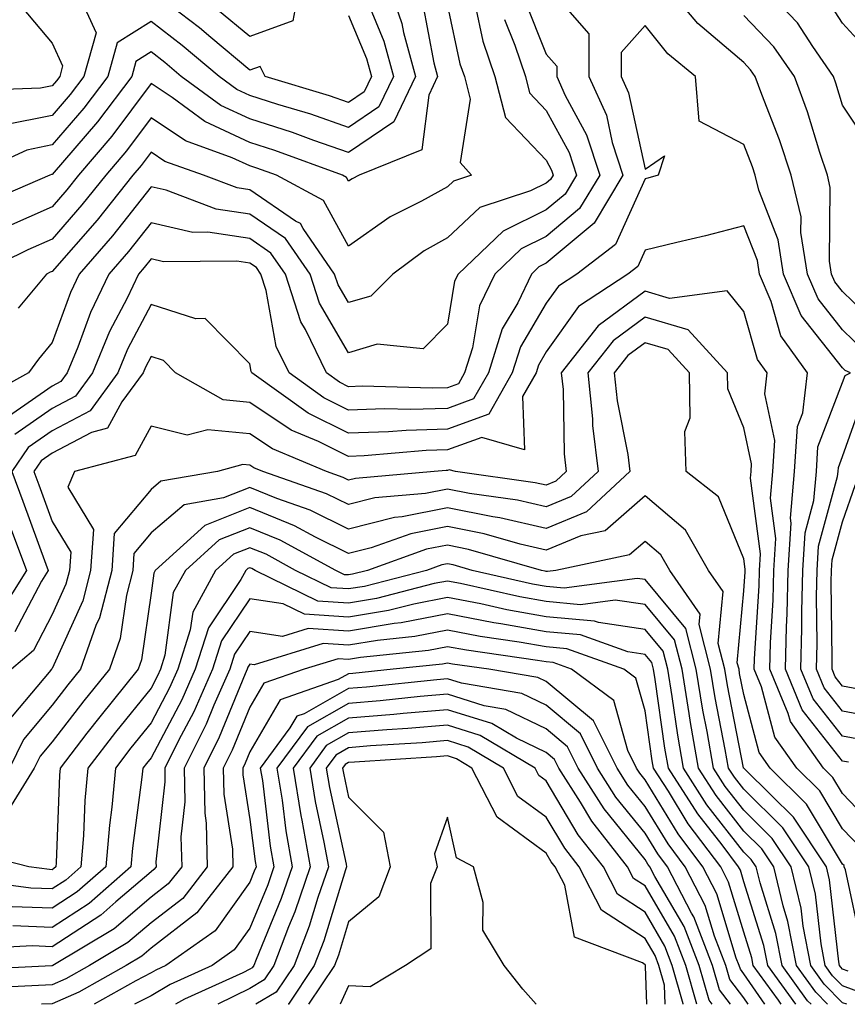
# Model space of a CAD drawing. Units: inches. Extents: x 1039763 to 1042403, y 7229258 to 7231898.
# Drawn here: x 1041125 to 1041209, y 7229258 to 7229358 of the extents above; entities that cross this region are included whole.
import ezdxf

# ---------------------------------------------------------------- set-up
doc = ezdxf.new("R2010")
doc.units = ezdxf.units.IN
doc.header["$MEASUREMENT"] = 0
doc.layers.add('Contour_10397229', color=7, linetype='Continuous', true_color=0x428a0b)

msp = doc.modelspace()

# ---------------------------------------------------------------- linework, layer by layer
at = {"layer": 'Contour_10397229'}
for points in [[(1041161.839, 7229361.92, 2932), (1041163.421, 7229357.291, 2932), (1041163.597, 7229356.363, 2932), (1041164.827, 7229351.92, 2932), (1041162.64, 7229347.34, 2932), (1041158.05, 7229344.225, 2932), (1041154.534, 7229345.436, 2932), (1041152.366, 7229346.236, 2932), (1041148.05, 7229347.623, 2932), (1041145.12, 7229348.981, 2932), (1041141.116, 7229351.92, 2932), (1041139.456, 7229353.326, 2932), (1041138.05, 7229354.401, 2932), (1041136.526, 7229353.443, 2932), (1041136.097, 7229351.92, 2932), (1041132.64, 7229347.33, 2932), (1041128.05, 7229342.008, 2932), (1041127.972, 7229341.988, 2932), (1041127.816, 7229341.92, 2932), (1041120.98, 7229338.99, 2932)], [(1041178.05, 7229361.197, 2938), (1041182.366, 7229356.246, 2938), (1041182.366, 7229351.92, 2938), (1041184.144, 7229348.004, 2938), (1041184.73, 7229345.24, 2938), (1041185.804, 7229341.92, 2938), (1041182.913, 7229337.067, 2938), (1041178.05, 7229333.014, 2938), (1041177.308, 7229332.652, 2938), (1041176.546, 7229331.92, 2938), (1041175.159, 7229329.02, 2938), (1041173.597, 7229326.383, 2938), (1041172.191, 7229321.92, 2938), (1041170.687, 7229319.283, 2938), (1041168.05, 7229318.317, 2938), (1041164.339, 7229318.209, 2938), (1041161.683, 7229318.277, 2938), (1041158.05, 7229318.16, 2938), (1041155.53, 7229319.401, 2938), (1041152.034, 7229321.92, 2938), (1041150.726, 7229324.596, 2938), (1041149.71, 7229330.27, 2938), (1041149.163, 7229331.92, 2938), (1041148.714, 7229332.584, 2938), (1041148.05, 7229333.033, 2938), (1041146.741, 7229333.238, 2938), (1041139.3, 7229333.17, 2938), (1041138.05, 7229333.453, 2938), (1041137.366, 7229332.594, 2938), (1041136.78, 7229331.92, 2938), (1041135.628, 7229329.488, 2938), (1041133.851, 7229326.11, 2938), (1041132.132, 7229321.92, 2938), (1041130.413, 7229319.557, 2938), (1041128.05, 7229318.317, 2938), (1041124.28, 7229315.69, 2938)], [(1041153.226, 7229361.92, 2929), (1041152.405, 7229357.565, 2929), (1041148.05, 7229355.953, 2929), (1041144.788, 7229358.668, 2929)], [(1041210.257, 7229324.127, 2938), (1041208.05, 7229326.285, 2938), (1041205.569, 7229329.43, 2938), (1041204.495, 7229331.92, 2938), (1041203.831, 7229336.139, 2938), (1041203.851, 7229337.721, 2938), (1041202.855, 7229341.92, 2938), (1041201.644, 7229345.524, 2938), (1041199.866, 7229350.094, 2938), (1041199.202, 7229351.92, 2938), (1041198.734, 7229352.604, 2938), (1041198.05, 7229353.326, 2938), (1041193.401, 7229357.272, 2938), (1041189.515, 7229361.92, 2938)], [(1041210.882, 7229344.752, 2936), (1041208.05, 7229349.029, 2936), (1041207.366, 7229351.236, 2936), (1041207.112, 7229351.92, 2936), (1041205.023, 7229354.957, 2936), (1041203.48, 7229357.34, 2936), (1041199.144, 7229361.92, 2936)], [(1041159.573, 7229360.406, 2931), (1041161.605, 7229355.485, 2931), (1041162.581, 7229351.92, 2931), (1041161.116, 7229348.844, 2931), (1041158.05, 7229346.764, 2931), (1041154.222, 7229348.092, 2931), (1041150.882, 7229349.088, 2931), (1041148.05, 7229349.996, 2931), (1041146.741, 7229350.602, 2931), (1041144.944, 7229351.92, 2931), (1041141.214, 7229355.074, 2931), (1041138.05, 7229357.486, 2931), (1041134.632, 7229355.338, 2931), (1041133.675, 7229351.92, 2931), (1041131.253, 7229348.717, 2931), (1041128.05, 7229344.996, 2931), (1041125.491, 7229344.479, 2931), (1041119.944, 7229341.92, 2931)], [(1041158.05, 7229358.082, 2930), (1041159.866, 7229353.727, 2930), (1041160.355, 7229351.92, 2930), (1041159.612, 7229350.358, 2930), (1041158.05, 7229349.303, 2930), (1041156.097, 7229349.977, 2930), (1041149.612, 7229351.92, 2930), (1041149.085, 7229352.945, 2930), (1041148.05, 7229352.565, 2930), (1041144.105, 7229355.856, 2930), (1041142.952, 7229356.832, 2930), (1041138.05, 7229360.582, 2930)], [(1041210.628, 7229354.498, 2935), (1041208.05, 7229357.32, 2935), (1041206.253, 7229360.113, 2935)], [(1041168.05, 7229359.059, 2934), (1041169.319, 7229353.199, 2934), (1041169.769, 7229351.92, 2934), (1041170.355, 7229349.615, 2934), (1041169.339, 7229343.219, 2934), (1041170.491, 7229341.92, 2934), (1041168.655, 7229341.315, 2934), (1041168.05, 7229340.748, 2934), (1041165.413, 7229339.293, 2934), (1041162.269, 7229337.711, 2934), (1041158.05, 7229334.742, 2934), (1041155.491, 7229339.371, 2934), (1041150.745, 7229341.92, 2934), (1041148.773, 7229342.643, 2934), (1041148.05, 7229342.877, 2934), (1041146.273, 7229343.688, 2934), (1041141.526, 7229345.397, 2934), (1041138.05, 7229347.75, 2934), (1041135.569, 7229344.401, 2934), (1041133.46, 7229341.92, 2934), (1041131.058, 7229338.912, 2934), (1041128.05, 7229335.465, 2934), (1041125.589, 7229334.381, 2934), (1041120.569, 7229331.92, 2934)], [(1041165.511, 7229359.371, 2933), (1041166.683, 7229353.287, 2933), (1041167.054, 7229351.92, 2933), (1041166.155, 7229350.016, 2933), (1041165.472, 7229344.498, 2933), (1041159.105, 7229341.92, 2933), (1041158.401, 7229341.568, 2933), (1041158.05, 7229341.315, 2933), (1041157.835, 7229341.705, 2933), (1041157.444, 7229341.92, 2933), (1041150.569, 7229344.44, 2933), (1041148.05, 7229345.25, 2933), (1041143.48, 7229347.36, 2933), (1041140.179, 7229349.791, 2933), (1041138.05, 7229351.227, 2933), (1041134.085, 7229345.885, 2933), (1041130.706, 7229341.92, 2933), (1041129.534, 7229340.436, 2933), (1041128.05, 7229338.736, 2933), (1041123.323, 7229336.637, 2933)], [(1041175.843, 7229359.703, 2937), (1041178.05, 7229354.186, 2937), (1041179.105, 7229352.975, 2937), (1041179.105, 7229351.92, 2937), (1041179.964, 7229349.996, 2937), (1041182.132, 7229346.002, 2937), (1041183.46, 7229341.92, 2937), (1041181.429, 7229338.541, 2937), (1041178.05, 7229335.709, 2937), (1041175.511, 7229334.469, 2937), (1041172.835, 7229331.92, 2937), (1041171.292, 7229328.688, 2937), (1041170.569, 7229324.44, 2937), (1041169.788, 7229321.92, 2937), (1041169.163, 7229320.817, 2937), (1041168.05, 7229320.416, 2937), (1041166.507, 7229320.367, 2937), (1041159.417, 7229320.563, 2937), (1041158.05, 7229320.514, 2937), (1041157.112, 7229320.983, 2937), (1041155.804, 7229321.92, 2937), (1041153.675, 7229326.305, 2937), (1041153.206, 7229327.076, 2937), (1041151.663, 7229331.92, 2937), (1041150.179, 7229334.049, 2937), (1041148.05, 7229335.504, 2937), (1041143.812, 7229336.158, 2937), (1041142.269, 7229336.139, 2937), (1041138.05, 7229337.096, 2937), (1041135.765, 7229334.195, 2937), (1041133.792, 7229331.92, 2937), (1041131.917, 7229328.043, 2937), (1041130.648, 7229324.508, 2937), (1041129.573, 7229321.92, 2937), (1041128.929, 7229321.041, 2937), (1041128.05, 7229320.572, 2937), (1041123.636, 7229317.516, 2937)], [(1041170.843, 7229359.127, 2935), (1041171.644, 7229355.504, 2935), (1041172.855, 7229351.92, 2935), (1041173.909, 7229347.779, 2935), (1041178.05, 7229343.434, 2935), (1041178.577, 7229342.447, 2935), (1041178.753, 7229341.92, 2935), (1041178.48, 7229341.481, 2935), (1041178.05, 7229341.119, 2935), (1041176.468, 7229340.338, 2935), (1041171.331, 7229338.649, 2935), (1041168.05, 7229335.582, 2935), (1041165.687, 7229334.274, 2935), (1041162.523, 7229331.92, 2935), (1041160.296, 7229329.684, 2935), (1041158.05, 7229329.029, 2935), (1041156.976, 7229330.846, 2935), (1041156.624, 7229331.92, 2935), (1041153.441, 7229336.539, 2935), (1041153.167, 7229337.027, 2935), (1041152.679, 7229337.291, 2935), (1041148.05, 7229340.445, 2935), (1041146.761, 7229340.641, 2935), (1041143.362, 7229341.92, 2935), (1041139.456, 7229343.326, 2935), (1041138.05, 7229344.274, 2935), (1041137.054, 7229342.916, 2935), (1041136.194, 7229341.92, 2935), (1041132.581, 7229337.379, 2935), (1041128.05, 7229332.193, 2935), (1041127.855, 7229332.115, 2935), (1041127.464, 7229331.92, 2935), (1041124.612, 7229328.473, 2935)], [(1041125.023, 7229358.893, 2929), (1041128.05, 7229355.279, 2929), (1041129.105, 7229352.985, 2929), (1041128.812, 7229351.92, 2929), (1041128.48, 7229351.481, 2929), (1041128.05, 7229350.973, 2929), (1041126.859, 7229350.738, 2929), (1041119.495, 7229350.485, 2929)], [(1041131.507, 7229358.473, 2930), (1041132.484, 7229356.354, 2930), (1041131.253, 7229351.92, 2930), (1041129.866, 7229350.104, 2930), (1041128.05, 7229347.985, 2930), (1041123.109, 7229346.979, 2930)], [(1041212.21, 7229326.09, 2937), (1041208.05, 7229330.152, 2937), (1041207.269, 7229331.139, 2937), (1041206.937, 7229331.92, 2937), (1041206.722, 7229333.238, 2937), (1041206.8, 7229340.67, 2937), (1041206.507, 7229341.92, 2937), (1041205.726, 7229344.235, 2937), (1041204.476, 7229348.336, 2937), (1041203.167, 7229351.92, 2937), (1041201.077, 7229354.938, 2937), (1041198.05, 7229358.102, 2937)], [(1041173.831, 7229357.701, 2936), (1041174.866, 7229355.104, 2936), (1041175.96, 7229351.92, 2936), (1041176.37, 7229350.25, 2936), (1041178.05, 7229348.492, 2936), (1041180.355, 7229344.225, 2936), (1041181.097, 7229341.92, 2936), (1041179.964, 7229340.006, 2936), (1041178.05, 7229338.414, 2936), (1041173.694, 7229336.276, 2936), (1041169.124, 7229331.92, 2936), (1041168.773, 7229331.188, 2936), (1041168.05, 7229326.832, 2936), (1041165.609, 7229324.361, 2936), (1041160.941, 7229324.811, 2936), (1041158.05, 7229323.961, 2936), (1041155.101, 7229328.961, 2936), (1041154.144, 7229331.92, 2936), (1041151.644, 7229335.524, 2936), (1041148.05, 7229337.975, 2936), (1041144.632, 7229338.502, 2936), (1041139.573, 7229340.397, 2936), (1041138.05, 7229340.738, 2936), (1041134.163, 7229335.797, 2936), (1041130.784, 7229331.92, 2936), (1041129.905, 7229330.065, 2936), (1041128.05, 7229324.977, 2936), (1041126.644, 7229323.317, 2936), (1041125.648, 7229321.92, 2936), (1041120.745, 7229319.215, 2936)], [(1041210.765, 7229284.635, 2939), (1041208.05, 7229285.143, 2939), (1041205.062, 7229288.932, 2939), (1041203.812, 7229291.92, 2939), (1041203.929, 7229296.041, 2939), (1041203.909, 7229297.779, 2939), (1041204.007, 7229301.92, 2939), (1041204.241, 7229305.738, 2939), (1041205.14, 7229309, 2939), (1041205.394, 7229311.92, 2939), (1041205.55, 7229314.42, 2939), (1041208.05, 7229320.943, 2939), (1041208.304, 7229321.666, 2939), (1041208.831, 7229321.92, 2939), (1041208.304, 7229322.174, 2939), (1041208.05, 7229322.428, 2939), (1041203.851, 7229327.731, 2939), (1041202.054, 7229331.92, 2939), (1041201.526, 7229335.387, 2939), (1041199.573, 7229340.397, 2939), (1041199.202, 7229341.92, 2939), (1041198.929, 7229342.789, 2939), (1041198.05, 7229345.026, 2939), (1041193.538, 7229347.399, 2939), (1041193.167, 7229351.92, 2939), (1041190.355, 7229354.225, 2939), (1041188.05, 7229357.086, 2939), (1041185.648, 7229354.332, 2939), (1041185.628, 7229351.92, 2939), (1041186.39, 7229350.26, 2939), (1041188.05, 7229342.545, 2939), (1041190.023, 7229343.893, 2939), (1041189.378, 7229341.92, 2939), (1041188.343, 7229341.637, 2939), (1041188.05, 7229341.568, 2939), (1041185.062, 7229334.899, 2939), (1041181.136, 7229331.92, 2939), (1041179.28, 7229330.699, 2939), (1041178.05, 7229328.981, 2939), (1041175.433, 7229324.547, 2939), (1041174.593, 7229321.92, 2939), (1041172.23, 7229317.74, 2939), (1041168.05, 7229316.227, 2939), (1041163.87, 7229316.1, 2939), (1041162.073, 7229315.943, 2939), (1041158.05, 7229315.807, 2939), (1041153.968, 7229317.828, 2939), (1041148.265, 7229321.92, 2939), (1041148.187, 7229322.057, 2939), (1041148.05, 7229322.838, 2939), (1041143.538, 7229327.408, 2939), (1041142.581, 7229327.389, 2939), (1041138.05, 7229328.854, 2939), (1041135.667, 7229324.303, 2939), (1041134.691, 7229321.92, 2939), (1041131.898, 7229318.082, 2939), (1041128.05, 7229316.051, 2939), (1041125.609, 7229314.361, 2939), (1041123.948, 7229311.92, 2939), (1041125.081, 7229308.942, 2939), (1041127.405, 7229302.565, 2939), (1041127.64, 7229301.92, 2939), (1041126.956, 7229300.817, 2939), (1041124.28, 7229295.699, 2939)], [(1041208.636, 7229282.506, 2940), (1041208.05, 7229282.613, 2940), (1041203.948, 7229287.818, 2940), (1041202.249, 7229291.92, 2940), (1041202.366, 7229296.227, 2940), (1041202.444, 7229297.526, 2940), (1041202.542, 7229301.92, 2940), (1041202.835, 7229306.705, 2940), (1041202.776, 7229307.203, 2940), (1041203.187, 7229311.92, 2940), (1041203.48, 7229316.49, 2940), (1041204.026, 7229317.887, 2940), (1041204.495, 7229321.92, 2940), (1041201.8, 7229325.67, 2940), (1041200.804, 7229329.156, 2940), (1041199.632, 7229331.92, 2940), (1041199.417, 7229333.277, 2940), (1041198.05, 7229336.793, 2940), (1041194.163, 7229335.797, 2940), (1041191.253, 7229335.123, 2940), (1041188.05, 7229334.332, 2940), (1041187.308, 7229332.672, 2940), (1041186.312, 7229331.92, 2940), (1041181.331, 7229328.639, 2940), (1041178.05, 7229324.049, 2940), (1041177.249, 7229322.711, 2940), (1041177.015, 7229321.92, 2940), (1041175.648, 7229319.518, 2940), (1041175.843, 7229314.137, 2940), (1041171.526, 7229315.387, 2940), (1041168.05, 7229314.127, 2940), (1041165.901, 7229314.068, 2940), (1041159.632, 7229313.512, 2940), (1041158.05, 7229313.463, 2940), (1041155.003, 7229314.957, 2940), (1041152.249, 7229316.119, 2940), (1041148.05, 7229318.922, 2940), (1041145.335, 7229319.195, 2940), (1041140.53, 7229321.92, 2940), (1041139.3, 7229323.16, 2940), (1041138.05, 7229323.561, 2940), (1041137.484, 7229322.486, 2940), (1041137.249, 7229321.92, 2940), (1041135.101, 7229318.981, 2940), (1041133.655, 7229316.315, 2940), (1041132.015, 7229315.885, 2940), (1041128.05, 7229313.795, 2940), (1041126.937, 7229313.024, 2940), (1041126.194, 7229311.92, 2940), (1041126.702, 7229310.572, 2940), (1041128.05, 7229306.881, 2940), (1041129.925, 7229303.785, 2940), (1041129.788, 7229301.92, 2940), (1041129.437, 7229300.533, 2940), (1041128.05, 7229297.467, 2940), (1041126.155, 7229293.824, 2940), (1041123.929, 7229291.92, 2940)], [(1041211.663, 7229275.533, 2941), (1041208.05, 7229279.332, 2941), (1041207.073, 7229280.953, 2941), (1041206.097, 7229281.92, 2941), (1041202.757, 7229286.617, 2941), (1041202.542, 7229287.438, 2941), (1041200.667, 7229291.92, 2941), (1041200.745, 7229294.606, 2941), (1041201.019, 7229298.951, 2941), (1041201.097, 7229301.92, 2941), (1041201.292, 7229305.152, 2941), (1041200.745, 7229309.225, 2941), (1041200.999, 7229311.92, 2941), (1041201.194, 7229315.065, 2941), (1041200.159, 7229319.811, 2941), (1041200.413, 7229321.92, 2941), (1041199.417, 7229323.287, 2941), (1041198.05, 7229328.121, 2941), (1041196.351, 7229330.211, 2941), (1041190.511, 7229329.449, 2941), (1041188.05, 7229330.182, 2941), (1041183.304, 7229326.676, 2941), (1041179.573, 7229321.92, 2941), (1041179.749, 7229320.231, 2941), (1041179.866, 7229313.727, 2941), (1041180.081, 7229311.92, 2941), (1041179.026, 7229310.943, 2941), (1041178.05, 7229310.543, 2941), (1041176.937, 7229310.797, 2941), (1041168.851, 7229311.92, 2941), (1041168.226, 7229312.096, 2941), (1041168.05, 7229312.037, 2941), (1041167.933, 7229312.027, 2941), (1041166.702, 7229311.92, 2941), (1041158.734, 7229311.236, 2941), (1041158.05, 7229311.061, 2941), (1041157.484, 7229311.344, 2941), (1041155.823, 7229311.92, 2941), (1041150.335, 7229314.215, 2941), (1041148.05, 7229315.738, 2941), (1041143.792, 7229316.168, 2941), (1041141.722, 7229315.602, 2941), (1041138.05, 7229316.52, 2941), (1041136.429, 7229313.551, 2941), (1041130.296, 7229311.92, 2941), (1041129.632, 7229310.338, 2941), (1041132.21, 7229306.08, 2941), (1041131.937, 7229301.92, 2941), (1041131.136, 7229298.834, 2941), (1041128.05, 7229292.008, 2941), (1041127.991, 7229291.92, 2941), (1041127.737, 7229291.608, 2941), (1041123.46, 7229286.52, 2941)], [(1041209.925, 7229273.795, 2942), (1041208.05, 7229275.768, 2942), (1041205.745, 7229279.615, 2942), (1041203.401, 7229281.92, 2942), (1041201.175, 7229285.045, 2942), (1041199.827, 7229290.133, 2942), (1041199.085, 7229291.92, 2942), (1041199.124, 7229292.985, 2942), (1041199.593, 7229300.377, 2942), (1041199.632, 7229301.92, 2942), (1041199.73, 7229303.61, 2942), (1041198.734, 7229311.246, 2942), (1041198.792, 7229311.92, 2942), (1041198.831, 7229312.711, 2942), (1041198.05, 7229316.344, 2942), (1041196.429, 7229320.309, 2942), (1041196.409, 7229321.92, 2942), (1041192.405, 7229326.276, 2942), (1041188.05, 7229327.574, 2942), (1041184.808, 7229325.172, 2942), (1041182.249, 7229321.92, 2942), (1041182.718, 7229317.252, 2942), (1041182.737, 7229316.598, 2942), (1041183.304, 7229311.92, 2942), (1041180.569, 7229309.401, 2942), (1041178.05, 7229308.346, 2942), (1041175.14, 7229309.02, 2942), (1041170.276, 7229309.693, 2942), (1041168.05, 7229310.133, 2942), (1041165.823, 7229309.703, 2942), (1041160.706, 7229309.264, 2942), (1041158.05, 7229308.58, 2942), (1041155.823, 7229309.684, 2942), (1041149.359, 7229311.92, 2942), (1041148.441, 7229312.301, 2942), (1041148.05, 7229312.565, 2942), (1041147.327, 7229312.633, 2942), (1041144.769, 7229311.92, 2942), (1041139.026, 7229310.943, 2942), (1041138.05, 7229310.113, 2942), (1041134.319, 7229305.651, 2942), (1041134.066, 7229301.92, 2942), (1041132.835, 7229297.135, 2942), (1041132.464, 7229296.344, 2942), (1041130.921, 7229291.92, 2942), (1041129.632, 7229290.338, 2942), (1041128.05, 7229288.277, 2942), (1041125.14, 7229284.82, 2942), (1041123.714, 7229281.92, 2942)], [(1041210.003, 7229263.863, 2943), (1041208.343, 7229271.627, 2943), (1041208.206, 7229271.92, 2943), (1041208.187, 7229272.057, 2943), (1041208.05, 7229272.193, 2943), (1041204.398, 7229278.268, 2943), (1041200.706, 7229281.92, 2943), (1041199.612, 7229283.473, 2943), (1041198.05, 7229289.361, 2943), (1041197.62, 7229291.5, 2943), (1041197.562, 7229291.92, 2943), (1041197.386, 7229292.574, 2943), (1041198.05, 7229299.869, 2943), (1041198.167, 7229301.793, 2943), (1041198.187, 7229301.92, 2943), (1041198.187, 7229302.057, 2943), (1041198.05, 7229303.082, 2943), (1041195.491, 7229309.361, 2943), (1041192.21, 7229311.92, 2943), (1041192.093, 7229315.973, 2943), (1041192.62, 7229317.36, 2943), (1041192.562, 7229321.92, 2943), (1041190.394, 7229324.274, 2943), (1041188.05, 7229324.967, 2943), (1041186.292, 7229323.668, 2943), (1041184.925, 7229321.92, 2943), (1041185.218, 7229319.078, 2943), (1041186.312, 7229313.658, 2943), (1041186.526, 7229311.92, 2943), (1041182.112, 7229307.848, 2943), (1041178.05, 7229306.158, 2943), (1041173.362, 7229307.233, 2943), (1041172.64, 7229307.34, 2943), (1041168.05, 7229308.248, 2943), (1041163.48, 7229307.36, 2943), (1041162.679, 7229307.291, 2943), (1041158.05, 7229306.1, 2943), (1041154.163, 7229308.024, 2943), (1041150.765, 7229309.195, 2943), (1041148.05, 7229310.299, 2943), (1041145.374, 7229309.254, 2943), (1041141.39, 7229308.57, 2943), (1041138.05, 7229305.719, 2943), (1041136.312, 7229303.649, 2943), (1041136.194, 7229301.92, 2943), (1041135.55, 7229299.43, 2943), (1041134.925, 7229295.045, 2943), (1041133.831, 7229291.92, 2943), (1041131.253, 7229288.727, 2943), (1041128.05, 7229284.567, 2943), (1041126.839, 7229283.131, 2943), (1041126.234, 7229281.92, 2943), (1041123.362, 7229277.242, 2943)], [(1041212.894, 7229286.774, 2938), (1041208.05, 7229287.662, 2938), (1041206.175, 7229290.045, 2938), (1041205.394, 7229291.92, 2938), (1041205.472, 7229294.508, 2938), (1041205.394, 7229299.274, 2938), (1041205.472, 7229301.92, 2938), (1041205.609, 7229304.361, 2938), (1041207.542, 7229311.422, 2938), (1041207.601, 7229311.92, 2938), (1041207.62, 7229312.35, 2938), (1041208.05, 7229313.463, 2938), (1041210.257, 7229319.713, 2938)], [(1041210.179, 7229289.801, 2937), (1041208.05, 7229290.192, 2937), (1041207.288, 7229291.158, 2937), (1041206.976, 7229291.92, 2937), (1041206.995, 7229292.975, 2937), (1041206.898, 7229300.768, 2937), (1041206.917, 7229301.92, 2937), (1041206.995, 7229302.985, 2937), (1041208.05, 7229306.852, 2937), (1041209.339, 7229310.631, 2937)], [(1041208.616, 7229261.344, 2944), (1041208.05, 7229261.559, 2944), (1041207.874, 7229261.744, 2944), (1041207.737, 7229261.92, 2944), (1041207.659, 7229262.301, 2944), (1041206.722, 7229270.592, 2944), (1041206.409, 7229271.92, 2944), (1041203.069, 7229276.93, 2944), (1041200.882, 7229279.098, 2944), (1041198.05, 7229281.891, 2944), (1041198.03, 7229281.91, 2944), (1041198.03, 7229281.94, 2944), (1041196.39, 7229290.26, 2944), (1041196.116, 7229291.92, 2944), (1041195.452, 7229294.518, 2944), (1041195.941, 7229299.801, 2944), (1041194.476, 7229301.92, 2944), (1041192.132, 7229306.002, 2944), (1041188.05, 7229309.488, 2944), (1041184.026, 7229305.943, 2944), (1041181.546, 7229305.426, 2944), (1041178.05, 7229303.961, 2944), (1041175.394, 7229304.576, 2944), (1041171.761, 7229305.631, 2944), (1041168.05, 7229306.363, 2944), (1041164.339, 7229305.641, 2944), (1041160.335, 7229304.205, 2944), (1041158.05, 7229303.619, 2944), (1041154.691, 7229305.279, 2944), (1041152.562, 7229306.442, 2944), (1041148.05, 7229308.277, 2944), (1041143.499, 7229306.481, 2944), (1041138.46, 7229301.92, 2944), (1041138.323, 7229301.656, 2944), (1041138.05, 7229299.635, 2944), (1041137.073, 7229292.887, 2944), (1041136.741, 7229291.92, 2944), (1041132.855, 7229287.115, 2944), (1041131.566, 7229285.436, 2944), (1041128.851, 7229281.92, 2944), (1041128.773, 7229281.188, 2944), (1041128.46, 7229272.33, 2944), (1041128.421, 7229271.92, 2944), (1041128.226, 7229271.744, 2944), (1041128.05, 7229271.627, 2944), (1041127.776, 7229271.637, 2944), (1041125.667, 7229271.92, 2944), (1041119.612, 7229273.483, 2944)], [(1041211.292, 7229258.668, 2945), (1041208.05, 7229259.86, 2945), (1041207.034, 7229260.895, 2945), (1041206.292, 7229261.92, 2945), (1041205.862, 7229264.108, 2945), (1041205.296, 7229269.156, 2945), (1041204.632, 7229271.92, 2945), (1041201.995, 7229275.865, 2945), (1041198.05, 7229279.772, 2945), (1041197.112, 7229280.983, 2945), (1041196.507, 7229281.92, 2945), (1041196.175, 7229283.785, 2945), (1041195.159, 7229289.02, 2945), (1041194.671, 7229291.92, 2945), (1041193.519, 7229296.451, 2945), (1041193.616, 7229297.486, 2945), (1041190.55, 7229301.92, 2945), (1041189.632, 7229303.502, 2945), (1041188.05, 7229304.86, 2945), (1041186.487, 7229303.483, 2945), (1041179.026, 7229301.92, 2945), (1041178.167, 7229301.803, 2945), (1041178.05, 7229301.813, 2945), (1041177.952, 7229301.832, 2945), (1041177.562, 7229301.92, 2945), (1041170.179, 7229304.049, 2945), (1041168.05, 7229304.479, 2945), (1041165.921, 7229304.059, 2945), (1041159.944, 7229301.92, 2945), (1041158.441, 7229301.529, 2945), (1041158.05, 7229301.471, 2945), (1041157.62, 7229301.49, 2945), (1041156.761, 7229301.92, 2945), (1041151.136, 7229304.996, 2945), (1041148.05, 7229306.246, 2945), (1041144.944, 7229305.026, 2945), (1041141.526, 7229301.92, 2945), (1041140.296, 7229299.684, 2945), (1041139.456, 7229293.326, 2945), (1041139.007, 7229291.92, 2945), (1041138.714, 7229291.256, 2945), (1041138.05, 7229289.986, 2945), (1041134.437, 7229285.533, 2945), (1041131.644, 7229281.92, 2945), (1041131.351, 7229278.629, 2945), (1041131.214, 7229275.084, 2945), (1041130.96, 7229271.92, 2945), (1041129.417, 7229270.563, 2945), (1041128.05, 7229269.684, 2945), (1041125.882, 7229269.762, 2945), (1041119.339, 7229270.631, 2945)], [(1041123.909, 7229306.061, 2938), (1041125.452, 7229301.92, 2938), (1041122.581, 7229297.389, 2938)], [(1041208.488, 7229258, 2946), (1041208.05, 7229258.16, 2946), (1041206.175, 7229260.055, 2946), (1041204.827, 7229261.92, 2946), (1041204.046, 7229265.914, 2946), (1041203.851, 7229267.721, 2946), (1041202.855, 7229271.92, 2946), (1041200.921, 7229274.801, 2946), (1041198.05, 7229277.652, 2946), (1041196.175, 7229280.055, 2946), (1041194.984, 7229281.92, 2946), (1041194.339, 7229285.631, 2946), (1041193.909, 7229287.789, 2946), (1041193.226, 7229291.92, 2946), (1041192.191, 7229296.051, 2946), (1041188.05, 7229301.002, 2946), (1041187.249, 7229301.119, 2946), (1041179.847, 7229300.123, 2946), (1041178.05, 7229300.289, 2946), (1041176.663, 7229300.533, 2946), (1041170.55, 7229301.92, 2946), (1041168.616, 7229302.477, 2946), (1041168.05, 7229302.594, 2946), (1041167.484, 7229302.477, 2946), (1041165.921, 7229301.92, 2946), (1041159.651, 7229300.309, 2946), (1041158.05, 7229300.045, 2946), (1041156.292, 7229300.152, 2946), (1041152.679, 7229301.92, 2946), (1041149.691, 7229303.551, 2946), (1041148.05, 7229304.215, 2946), (1041146.409, 7229303.57, 2946), (1041144.573, 7229301.92, 2946), (1041142.269, 7229297.711, 2946), (1041142.015, 7229295.895, 2946), (1041140.765, 7229291.92, 2946), (1041139.925, 7229290.035, 2946), (1041138.05, 7229286.481, 2946), (1041135.999, 7229283.961, 2946), (1041134.437, 7229281.92, 2946), (1041134.066, 7229277.945, 2946), (1041133.831, 7229276.139, 2946), (1041133.48, 7229271.92, 2946), (1041130.589, 7229269.381, 2946), (1041128.05, 7229267.731, 2946), (1041124.007, 7229267.877, 2946)], [(1041206.533, 7229258, 2947), (1041205.335, 7229259.215, 2947), (1041203.382, 7229261.92, 2947), (1041202.503, 7229266.383, 2947), (1041202.015, 7229267.955, 2947), (1041201.077, 7229271.92, 2947), (1041199.866, 7229273.736, 2947), (1041198.05, 7229275.524, 2947), (1041195.257, 7229279.127, 2947), (1041193.46, 7229281.92, 2947), (1041192.659, 7229286.529, 2947), (1041192.523, 7229287.438, 2947), (1041191.8, 7229291.92, 2947), (1041191.038, 7229294.899, 2947), (1041188.05, 7229298.473, 2947), (1041185.042, 7229298.922, 2947), (1041181.526, 7229298.453, 2947), (1041178.05, 7229298.766, 2947), (1041175.374, 7229299.235, 2947), (1041169.378, 7229300.592, 2947), (1041168.05, 7229300.846, 2947), (1041166.722, 7229300.592, 2947), (1041160.882, 7229299.088, 2947), (1041158.05, 7229298.619, 2947), (1041154.944, 7229298.815, 2947), (1041148.597, 7229301.92, 2947), (1041148.245, 7229302.115, 2947), (1041148.05, 7229302.193, 2947), (1041147.855, 7229302.115, 2947), (1041147.64, 7229301.92, 2947), (1041147.132, 7229301.012, 2947), (1041143.851, 7229296.119, 2947), (1041142.523, 7229291.92, 2947), (1041141.155, 7229288.824, 2947), (1041138.05, 7229282.965, 2947), (1041137.581, 7229282.389, 2947), (1041137.21, 7229281.92, 2947), (1041137.132, 7229281.002, 2947), (1041136.175, 7229273.805, 2947), (1041136.019, 7229271.92, 2947), (1041131.78, 7229268.199, 2947), (1041128.05, 7229265.787, 2947), (1041124.046, 7229265.934, 2947)], [(1041204.856, 7229258, 2948), (1041204.495, 7229258.365, 2948), (1041201.917, 7229261.92, 2948), (1041201.292, 7229265.162, 2948), (1041199.691, 7229270.289, 2948), (1041199.3, 7229271.92, 2948), (1041198.792, 7229272.662, 2948), (1041198.05, 7229273.404, 2948), (1041194.319, 7229278.199, 2948), (1041191.937, 7229281.92, 2948), (1041191.37, 7229285.231, 2948), (1041190.804, 7229289.166, 2948), (1041190.355, 7229291.92, 2948), (1041189.886, 7229293.756, 2948), (1041188.05, 7229295.943, 2948), (1041183.323, 7229296.656, 2948), (1041182.933, 7229296.793, 2948), (1041178.05, 7229297.233, 2948), (1041174.066, 7229297.936, 2948), (1041171.429, 7229298.531, 2948), (1041168.05, 7229299.186, 2948), (1041164.651, 7229298.522, 2948), (1041162.093, 7229297.867, 2948), (1041158.05, 7229297.193, 2948), (1041153.597, 7229297.477, 2948), (1041151.429, 7229298.541, 2948), (1041148.05, 7229299.049, 2948), (1041145.179, 7229294.791, 2948), (1041144.28, 7229291.92, 2948), (1041142.366, 7229287.604, 2948), (1041140.823, 7229284.693, 2948), (1041139.437, 7229281.92, 2948), (1041139.456, 7229280.504, 2948), (1041138.538, 7229272.418, 2948), (1041138.558, 7229271.92, 2948), (1041138.343, 7229271.637, 2948), (1041138.05, 7229271.412, 2948), (1041134.495, 7229268.365, 2948), (1041132.952, 7229267.018, 2948), (1041128.05, 7229263.834, 2948), (1041126.058, 7229263.912, 2948), (1041119.691, 7229263.57, 2948)], [(1041203.312, 7229258, 2949), (1041200.472, 7229261.92, 2949), (1041200.081, 7229263.942, 2949), (1041198.05, 7229270.387, 2949), (1041197.698, 7229271.568, 2949), (1041197.503, 7229271.92, 2949), (1041195.843, 7229274.137, 2949), (1041193.401, 7229277.272, 2949), (1041190.413, 7229281.92, 2949), (1041190.062, 7229283.942, 2949), (1041189.085, 7229290.895, 2949), (1041188.909, 7229291.92, 2949), (1041188.734, 7229292.604, 2949), (1041188.05, 7229293.424, 2949), (1041186.292, 7229293.688, 2949), (1041181.526, 7229295.397, 2949), (1041178.05, 7229295.709, 2949), (1041173.441, 7229296.52, 2949), (1041172.757, 7229296.617, 2949), (1041168.05, 7229297.526, 2949), (1041163.362, 7229296.608, 2949), (1041162.659, 7229296.539, 2949), (1041158.05, 7229295.768, 2949), (1041153.948, 7229296.031, 2949), (1041151.37, 7229295.24, 2949), (1041148.05, 7229295.729, 2949), (1041146.507, 7229293.453, 2949), (1041146.038, 7229291.92, 2949), (1041144.417, 7229288.287, 2949), (1041143.616, 7229286.354, 2949), (1041141.409, 7229281.92, 2949), (1041141.468, 7229278.492, 2949), (1041141.077, 7229274.938, 2949), (1041141.155, 7229271.92, 2949), (1041139.788, 7229270.182, 2949), (1041138.05, 7229268.834, 2949), (1041134.319, 7229265.641, 2949), (1041128.109, 7229261.92, 2949), (1041128.05, 7229261.891, 2949), (1041128.011, 7229261.891, 2949), (1041118.538, 7229261.432, 2949)], [(1041201.833, 7229258, 2950), (1041201.546, 7229258.414, 2950), (1041199.007, 7229261.92, 2950), (1041198.851, 7229262.721, 2950), (1041198.05, 7229265.289, 2950), (1041196.507, 7229270.377, 2950), (1041195.706, 7229271.92, 2950), (1041192.405, 7229276.285, 2950), (1041190.413, 7229279.567, 2950), (1041188.89, 7229281.92, 2950), (1041188.773, 7229282.643, 2950), (1041188.05, 7229287.701, 2950), (1041187.132, 7229291.012, 2950), (1041185.901, 7229291.92, 2950), (1041180.12, 7229294, 2950), (1041178.05, 7229294.186, 2950), (1041175.296, 7229294.674, 2950), (1041171.351, 7229295.231, 2950), (1041168.05, 7229295.865, 2950), (1041164.749, 7229295.221, 2950), (1041160.96, 7229294.82, 2950), (1041158.05, 7229294.342, 2950), (1041155.472, 7229294.508, 2950), (1041148.48, 7229292.35, 2950), (1041148.05, 7229292.418, 2950), (1041147.855, 7229292.125, 2950), (1041147.776, 7229291.92, 2950), (1041147.581, 7229291.442, 2950), (1041144.944, 7229285.035, 2950), (1041143.382, 7229281.92, 2950), (1041143.48, 7229277.34, 2950), (1041143.636, 7229276.344, 2950), (1041143.734, 7229271.92, 2950), (1041141.253, 7229268.727, 2950), (1041138.05, 7229266.256, 2950), (1041135.706, 7229264.254, 2950), (1041131.819, 7229261.92, 2950), (1041129.417, 7229260.563, 2950), (1041128.05, 7229259.977, 2950), (1041125.999, 7229259.869, 2950), (1041120.374, 7229259.596, 2950)], [(1041200.165, 7229258, 2951), (1041198.05, 7229261.09, 2951), (1041197.698, 7229261.559, 2951), (1041197.581, 7229261.92, 2951), (1041197.288, 7229262.672, 2951), (1041195.316, 7229269.195, 2951), (1041193.909, 7229271.92, 2951), (1041191.39, 7229275.26, 2951), (1041188.05, 7229280.719, 2951), (1041187.523, 7229281.383, 2951), (1041187.171, 7229281.92, 2951), (1041186.292, 7229283.678, 2951), (1041184.886, 7229288.766, 2951), (1041180.609, 7229291.92, 2951), (1041178.734, 7229292.594, 2951), (1041178.05, 7229292.662, 2951), (1041177.151, 7229292.818, 2951), (1041169.964, 7229293.834, 2951), (1041168.05, 7229294.195, 2951), (1041166.136, 7229293.824, 2951), (1041159.241, 7229293.111, 2951), (1041158.05, 7229292.916, 2951), (1041156.995, 7229292.985, 2951), (1041153.558, 7229291.92, 2951), (1041149.476, 7229290.504, 2951), (1041148.05, 7229288.082, 2951), (1041146.253, 7229283.717, 2951), (1041145.355, 7229281.92, 2951), (1041145.413, 7229279.274, 2951), (1041146.292, 7229273.688, 2951), (1041146.331, 7229271.92, 2951), (1041142.698, 7229267.272, 2951), (1041138.05, 7229263.678, 2951), (1041137.112, 7229262.867, 2951), (1041135.53, 7229261.92, 2951), (1041130.745, 7229259.215, 2951), (1041128.05, 7229258.053, 2951), (1041126.953, 7229258, 2951)], [(1041198.488, 7229258, 2952), (1041198.05, 7229258.639, 2952), (1041196.644, 7229260.514, 2952), (1041196.234, 7229261.92, 2952), (1041195.081, 7229264.889, 2952), (1041194.144, 7229268.004, 2952), (1041192.112, 7229271.92, 2952), (1041190.374, 7229274.235, 2952), (1041188.05, 7229278.024, 2952), (1041186.312, 7229280.182, 2952), (1041185.218, 7229281.92, 2952), (1041182.816, 7229286.686, 2952), (1041178.05, 7229290.68, 2952), (1041177.21, 7229291.08, 2952), (1041172.23, 7229291.92, 2952), (1041168.577, 7229292.438, 2952), (1041168.05, 7229292.535, 2952), (1041167.542, 7229292.438, 2952), (1041162.562, 7229291.92, 2952), (1041158.48, 7229291.5, 2952), (1041158.05, 7229291.461, 2952), (1041156.995, 7229290.865, 2952), (1041151.136, 7229288.834, 2952), (1041148.05, 7229283.57, 2952), (1041147.562, 7229282.399, 2952), (1041147.327, 7229281.92, 2952), (1041147.347, 7229281.217, 2952), (1041148.05, 7229276.715, 2952), (1041148.577, 7229272.447, 2952), (1041148.675, 7229271.92, 2952), (1041148.499, 7229271.461, 2952), (1041148.05, 7229270.358, 2952), (1041144.534, 7229265.445, 2952), (1041139.554, 7229261.92, 2952), (1041138.519, 7229261.451, 2952), (1041138.05, 7229261.178, 2952), (1041136.507, 7229260.377, 2952), (1041132.31, 7229258, 2952)], [(1041196.69, 7229258, 2953), (1041195.589, 7229259.459, 2953), (1041194.886, 7229261.92, 2953), (1041192.972, 7229266.842, 2953), (1041192.737, 7229267.233, 2953), (1041190.316, 7229271.92, 2953), (1041189.339, 7229273.219, 2953), (1041188.05, 7229275.328, 2953), (1041185.101, 7229278.981, 2953), (1041183.245, 7229281.92, 2953), (1041181.507, 7229285.377, 2953), (1041178.05, 7229288.277, 2953), (1041175.589, 7229289.459, 2953), (1041169.476, 7229290.494, 2953), (1041168.05, 7229290.943, 2953), (1041166.976, 7229290.846, 2953), (1041159.866, 7229290.113, 2953), (1041158.05, 7229289.967, 2953), (1041153.558, 7229287.418, 2953), (1041152.816, 7229287.164, 2953), (1041152.112, 7229285.992, 2953), (1041149.105, 7229281.92, 2953), (1041149.319, 7229280.66, 2953), (1041150.12, 7229274, 2953), (1041150.491, 7229271.92, 2953), (1041149.866, 7229270.094, 2953), (1041148.05, 7229265.699, 2953), (1041146.468, 7229263.502, 2953), (1041144.241, 7229261.92, 2953), (1041139.984, 7229259.996, 2953), (1041138.05, 7229258.863, 2953), (1041136.387, 7229258, 2953)], [(1041194.839, 7229258, 2954), (1041194.534, 7229258.404, 2954), (1041193.519, 7229261.92, 2954), (1041191.995, 7229265.865, 2954), (1041189.026, 7229270.934, 2954), (1041188.519, 7229271.92, 2954), (1041188.323, 7229272.193, 2954), (1041188.05, 7229272.643, 2954), (1041183.909, 7229277.779, 2954), (1041181.292, 7229281.92, 2954), (1041180.198, 7229284.068, 2954), (1041178.05, 7229285.875, 2954), (1041173.968, 7229287.848, 2954), (1041171.761, 7229288.219, 2954), (1041168.05, 7229289.381, 2954), (1041165.276, 7229289.147, 2954), (1041161.253, 7229288.727, 2954), (1041158.05, 7229288.463, 2954), (1041153.87, 7229286.1, 2954), (1041150.765, 7229281.92, 2954), (1041151.312, 7229278.668, 2954), (1041151.683, 7229275.553, 2954), (1041152.327, 7229271.92, 2954), (1041151.234, 7229268.727, 2954), (1041148.675, 7229262.535, 2954), (1041148.441, 7229261.92, 2954), (1041148.284, 7229261.695, 2954), (1041148.05, 7229261.559, 2954), (1041147.327, 7229261.197, 2954), (1041141.429, 7229258.531, 2954), (1041140.523, 7229258, 2954)], [(1041193.293, 7229258, 2955), (1041192.171, 7229261.92, 2955), (1041191.019, 7229264.889, 2955), (1041188.05, 7229269.977, 2955), (1041186.878, 7229270.738, 2955), (1041186.273, 7229271.92, 2955), (1041182.659, 7229276.529, 2955), (1041181.507, 7229278.463, 2955), (1041179.319, 7229281.92, 2955), (1041178.89, 7229282.77, 2955), (1041178.05, 7229283.473, 2955), (1041175.042, 7229284.928, 2955), (1041172.542, 7229286.412, 2955), (1041168.05, 7229287.818, 2955), (1041163.577, 7229287.438, 2955), (1041162.62, 7229287.34, 2955), (1041158.05, 7229286.969, 2955), (1041154.827, 7229285.143, 2955), (1041152.444, 7229281.92, 2955), (1041153.226, 7229277.096, 2955), (1041153.323, 7229276.647, 2955), (1041154.163, 7229271.92, 2955), (1041152.601, 7229267.36, 2955), (1041151.976, 7229265.846, 2955), (1041150.472, 7229261.92, 2955), (1041149.495, 7229260.465, 2955), (1041148.05, 7229259.596, 2955), (1041144.817, 7229258, 2955)], [(1041191.919, 7229258, 2956), (1041191.917, 7229258.053, 2956), (1041190.804, 7229261.92, 2956), (1041190.042, 7229263.902, 2956), (1041188.05, 7229267.32, 2956), (1041185.257, 7229269.137, 2956), (1041183.831, 7229271.92, 2956), (1041181.292, 7229275.162, 2956), (1041178.05, 7229280.631, 2956), (1041177.308, 7229281.178, 2956), (1041176.917, 7229281.92, 2956), (1041171.351, 7229285.221, 2956), (1041168.05, 7229286.256, 2956), (1041164.046, 7229285.914, 2956), (1041161.917, 7229285.787, 2956), (1041158.05, 7229285.475, 2956), (1041155.784, 7229284.186, 2956), (1041154.105, 7229281.92, 2956), (1041154.651, 7229278.522, 2956), (1041155.55, 7229274.41, 2956), (1041155.999, 7229271.92, 2956), (1041154.944, 7229268.805, 2956), (1041154.046, 7229265.924, 2956), (1041152.523, 7229261.92, 2956), (1041150.726, 7229259.244, 2956), (1041148.647, 7229258, 2956)], [(1041190.074, 7229258, 2957), (1041190.023, 7229259.947, 2957), (1041189.456, 7229261.92, 2957), (1041189.066, 7229262.926, 2957), (1041188.05, 7229264.664, 2957), (1041183.655, 7229267.526, 2957), (1041181.39, 7229271.92, 2957), (1041179.925, 7229273.795, 2957), (1041178.05, 7229276.959, 2957), (1041175.179, 7229279.049, 2957), (1041173.734, 7229281.92, 2957), (1041170.159, 7229284.029, 2957), (1041168.05, 7229284.693, 2957), (1041165.491, 7229284.479, 2957), (1041160.276, 7229284.156, 2957), (1041158.05, 7229283.971, 2957), (1041156.741, 7229283.229, 2957), (1041155.765, 7229281.92, 2957), (1041156.097, 7229279.957, 2957), (1041157.796, 7229272.184, 2957), (1041157.835, 7229271.92, 2957), (1041157.718, 7229271.598, 2957), (1041155.53, 7229264.44, 2957), (1041154.573, 7229261.92, 2957), (1041151.956, 7229258.014, 2957), (1041151.933, 7229258, 2957)], [(1041188.218, 7229258, 2958), (1041188.109, 7229261.852, 2958), (1041188.089, 7229261.92, 2958), (1041188.089, 7229261.949, 2958), (1041188.05, 7229262.008, 2958), (1041187.776, 7229262.184, 2958), (1041180.921, 7229264.791, 2958), (1041179.925, 7229270.045, 2958), (1041178.968, 7229271.92, 2958), (1041178.558, 7229272.428, 2958), (1041178.05, 7229273.297, 2958), (1041173.069, 7229276.93, 2958), (1041170.53, 7229281.92, 2958), (1041168.968, 7229282.848, 2958), (1041168.05, 7229283.141, 2958), (1041166.937, 7229283.043, 2958), (1041158.655, 7229282.526, 2958), (1041158.05, 7229282.477, 2958), (1041157.698, 7229282.272, 2958), (1041157.444, 7229281.92, 2958), (1041157.523, 7229281.393, 2958), (1041158.05, 7229278.971, 2958), (1041161.566, 7229275.436, 2958), (1041162.249, 7229271.92, 2958), (1041161.097, 7229268.873, 2958), (1041158.05, 7229266.354, 2958), (1041157.015, 7229262.965, 2958), (1041156.605, 7229261.92, 2958), (1041153.985, 7229258, 2958)], [(1041177.042, 7229258, 2959), (1041175.667, 7229259.527, 2959), (1041173.792, 7229261.92, 2959), (1041171.644, 7229265.514, 2959), (1041171.663, 7229268.317, 2959), (1041170.687, 7229271.92, 2959), (1041168.968, 7229272.838, 2959), (1041168.05, 7229276.949, 2959), (1041166.741, 7229273.229, 2959), (1041166.995, 7229271.92, 2959), (1041166.351, 7229270.221, 2959), (1041166.37, 7229263.61, 2959), (1041163.792, 7229261.92, 2959), (1041160.218, 7229259.762, 2959), (1041158.05, 7229259.86, 2959), (1041157.176, 7229258, 2959)]]:
    msp.add_polyline3d(points, dxfattribs=at)

doc.saveas('drawing.dxf')
